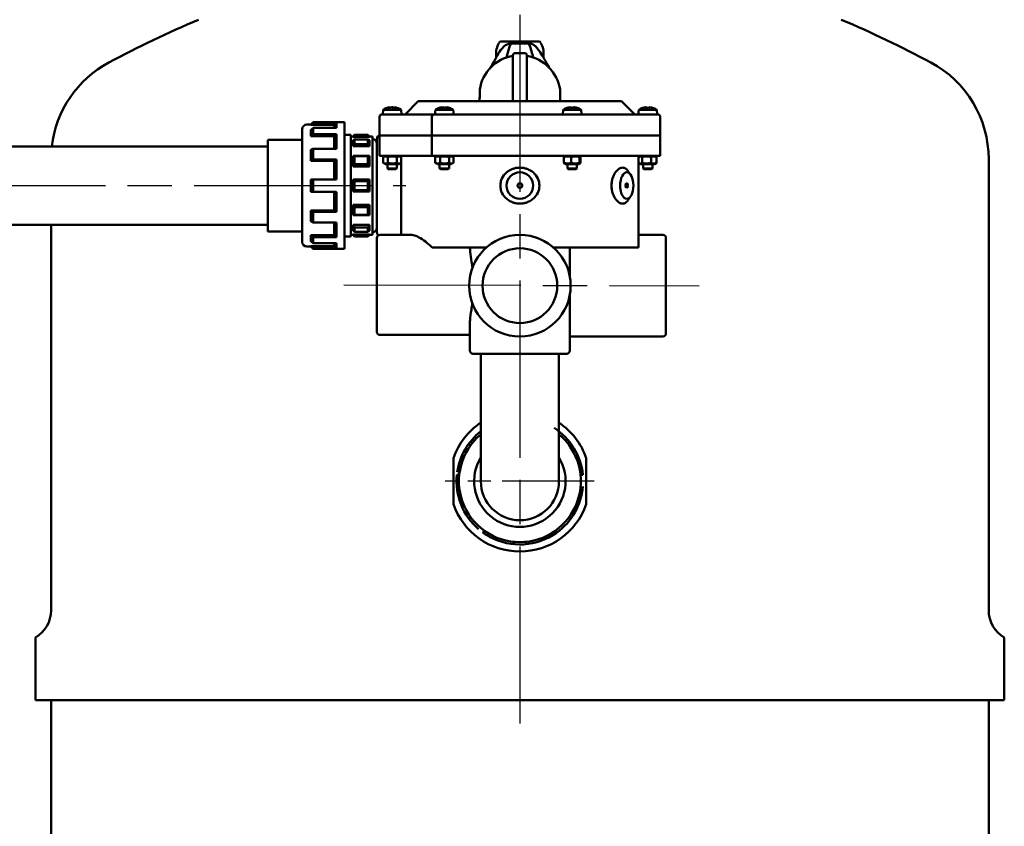
# Model space of a CAD drawing. Units: millimetres. Extents: x 12494 to 15523, y 579 to 3398.
# Drawn here: x 12940 to 13570, y 2441 to 2957 of the extents above; entities that cross this region are included whole.
import ezdxf

# ---------------------------------------------------------------- set-up
doc = ezdxf.new("R2010")
doc.units = ezdxf.units.MM
doc.header["$LTSCALE"] = 20
doc.linetypes.add('CHAIN', pattern=[0.3543, 0.2362, -0.0295, 0.0591, -0.0295])
for name, color, linetype, lineweight in [('Mittellinie (ISO)', 7, 'Continuous', 25), ('Mittelpunktmarkierung (ISO)', 7, 'Continuous', 25), ('Sichtbar (ISO)', 7, 'Continuous', 50)]:
    doc.layers.add(name, color=color, linetype=linetype, lineweight=lineweight)

msp = doc.modelspace()

# ---------------------------------------------------------------- linework, layer by layer
at = {"layer": 'Mittellinie (ISO)', "linetype": 'CHAIN', "ltscale": 23.990969}
for p, q in [((13260.207, 3129.794), (13260.207, 2500.253)), ((12881.707, 2850.503), (13187.207, 2850.503)), ((13147.457, 2787.06), (13374.957, 2786.445))]:
    msp.add_line(p, q, dxfattribs=at)
at = {"layer": 'Mittelpunktmarkierung (ISO)', "linetype": 'CHAIN', "ltscale": 12.465899}
msp.add_line((13307.836, 2661.503), (13212.48, 2661.503), dxfattribs=at)
at = {"layer": 'Sichtbar (ISO)'}
for p, q in [((13254.203, 2942.591), (13248.129, 2942.591)), ((13254.707, 2942.59), (13265.708, 2942.59)), ((13272.286, 2942.591), (13266.212, 2942.591)), ((13255.707, 2933.75), (13255.707, 2904.634)), ((13263.207, 2935.25), (13257.207, 2935.25)), ((13264.707, 2904.634), (13264.707, 2933.75)), ((13269.938, 2932.226), (13269.938, 2932.227)), ((13270.83, 2931.821), (13270.83, 2931.821)), ((13271.313, 2931.582), (13271.313, 2931.581)), ((13271.708, 2931.376), (13271.708, 2931.375)), ((13234.517, 2907.592), (13234.517, 2911.931)), ((13285.898, 2911.931), (13285.898, 2907.592)), ((13172.67, 2899.003), (13172.408, 2896.003)), ((13172.67, 2899.003), (13184.145, 2899.003)), ((13184.145, 2899.003), (13184.408, 2896.003)), ((13195.207, 2904.503), (13186.707, 2896.003)), ((13195.207, 2904.503), (13325.207, 2904.503)), ((13206.124, 2899.003), (13205.862, 2896.003)), ((13206.124, 2899.003), (13217.6, 2899.003)), ((13211.708, 2900.246), (13211.605, 2900.348)), ((13211.994, 2900.224), (13212.119, 2900.348)), ((13217.6, 2899.003), (13217.862, 2896.003)), ((13287.924, 2899.003), (13287.661, 2896.003)), ((13287.924, 2899.003), (13299.399, 2899.003)), ((13293.39, 2900.227), (13293.128, 2900.481)), ((13293.968, 2900.261), (13294.195, 2900.481)), ((13299.399, 2899.003), (13299.661, 2896.003)), ((13325.207, 2904.503), (13333.707, 2896.003)), ((13336.269, 2899.003), (13336.007, 2896.003)), ((13336.269, 2899.003), (13347.744, 2899.003)), ((13347.744, 2899.003), (13348.007, 2896.003)), ((13170.408, 2894.503), (13170.408, 2869.503)), ((13171.908, 2896.003), (13348.507, 2896.003)), ((13203.862, 2894.503), (13203.862, 2869.503)), ((13350.007, 2894.503), (13350.007, 2869.503)), ((13120.957, 2814.503), (13120.957, 2886.503)), ((13126.457, 2889.503), (13123.957, 2889.503)), ((13126.457, 2889.503), (13127.957, 2891.003)), ((13126.457, 2889.297), (13126.457, 2889.503)), ((13141.457, 2889.297), (13126.457, 2889.297)), ((13126.457, 2882.099), (13126.457, 2886.099)), ((13127.957, 2891.003), (13127.957, 2890.805)), ((13147.957, 2891.003), (13127.957, 2891.003)), ((13142.957, 2890.805), (13127.957, 2890.805)), ((13127.957, 2887.405), (13142.957, 2887.405)), ((13127.957, 2887.405), (13127.957, 2883.405)), ((13141.457, 2887.405), (13141.457, 2889.297)), ((13142.957, 2887.405), (13142.957, 2890.805)), ((13147.957, 2891.003), (13147.957, 2810.003)), ((13098.957, 2821.253), (13098.957, 2879.753)), ((13120.957, 2879.753), (13098.957, 2879.753)), ((13141.457, 2882.099), (13126.457, 2882.099)), ((13142.957, 2883.405), (13127.957, 2883.405)), ((13141.457, 2874.118), (13141.457, 2882.099)), ((13142.957, 2874.118), (13142.957, 2883.405)), ((13147.957, 2883.003), (13151.957, 2883.003)), ((13151.957, 2883.003), (13151.957, 2818.003)), ((13151.957, 2882.003), (13153.457, 2882.003)), ((13153.457, 2882.003), (13154.457, 2883.003)), ((13153.457, 2881.766), (13153.457, 2882.003)), ((13153.457, 2881.766), (13163.957, 2881.766)), ((13153.457, 2875.651), (13153.457, 2879.504)), ((13162.961, 2882.873), (13154.453, 2882.873)), ((13154.457, 2883.003), (13154.457, 2882.877)), ((13154.457, 2883.003), (13162.957, 2883.003)), ((13154.457, 2880.078), (13154.457, 2877.219)), ((13162.957, 2880.078), (13154.457, 2880.078)), ((13162.957, 2883.003), (13162.957, 2882.877)), ((13163.957, 2882.003), (13162.957, 2883.003)), ((13162.957, 2877.219), (13162.957, 2880.078)), ((13163.957, 2882.003), (13163.957, 2881.766)), ((13163.957, 2882.003), (13165.957, 2882.003)), ((13163.957, 2879.504), (13163.957, 2875.651)), ((13165.957, 2882.003), (13165.957, 2819.003)), ((13168.707, 2820.503), (13168.707, 2880.503)), ((13170.408, 2882.503), (13350.007, 2882.503)), ((13098.957, 2875.503), (12902.957, 2875.503)), ((13126.457, 2866.436), (13126.457, 2873.364)), ((13127.957, 2874.118), (13127.957, 2867.19)), ((13127.957, 2874.118), (13142.957, 2874.118)), ((13153.457, 2875.651), (13163.957, 2875.651)), ((13154.453, 2877.107), (13162.961, 2877.107)), ((13142.957, 2867.19), (13127.957, 2867.19)), ((13142.957, 2854.503), (13142.957, 2867.19)), ((13153.457, 2862.798), (13153.457, 2869.471)), ((13163.957, 2869.471), (13153.457, 2869.471)), ((13154.457, 2869.228), (13154.457, 2864.277)), ((13162.957, 2869.228), (13154.457, 2869.228)), ((13162.957, 2864.277), (13162.957, 2869.228)), ((13163.957, 2869.471), (13163.957, 2862.798)), ((13350.007, 2869.503), (13170.408, 2869.503)), ((13172.643, 2868.738), (13172.643, 2865.067)), ((13173.958, 2869.503), (13172.801, 2868.835)), ((13175.796, 2868.738), (13175.796, 2865.067)), ((13181.561, 2868.738), (13181.561, 2865.067)), ((13182.858, 2869.503), (13184.015, 2868.835)), ((13184.207, 2869.503), (13184.207, 2819.003)), ((13206.09, 2865.067), (13206.09, 2868.738)), ((13207.412, 2869.503), (13206.17, 2868.785)), ((13209.103, 2865.067), (13209.103, 2868.738)), ((13214.874, 2865.067), (13214.874, 2868.738)), ((13216.312, 2869.503), (13217.554, 2868.785)), ((13217.634, 2865.067), (13217.634, 2868.738)), ((13288.417, 2865.067), (13288.417, 2868.738)), ((13289.211, 2869.503), (13288.64, 2869.173)), ((13293.131, 2865.067), (13293.131, 2868.738)), ((13298.111, 2869.503), (13298.683, 2869.173)), ((13298.375, 2865.067), (13298.375, 2868.738)), ((13298.905, 2865.067), (13298.905, 2868.738)), ((13336.207, 2869.503), (13336.207, 2811.003)), ((13337.557, 2869.503), (13336.633, 2868.969)), ((13338.413, 2865.067), (13338.413, 2868.738)), ((13344.123, 2865.067), (13344.123, 2868.738)), ((13346.457, 2869.503), (13347.381, 2868.969)), ((13347.717, 2865.067), (13347.717, 2868.738)), ((13560.207, 2578.823), (13560.207, 2867.503)), ((13141.457, 2866.436), (13126.457, 2866.436)), ((13141.457, 2854.503), (13141.457, 2866.436)), ((13153.457, 2862.798), (13163.957, 2862.798)), ((13154.457, 2864.277), (13162.957, 2864.277)), ((13173.958, 2864.303), (13172.801, 2864.97)), ((13173.958, 2864.303), (13182.858, 2864.303)), ((13175.408, 2864.303), (13175.408, 2861.503)), ((13175.408, 2861.503), (13181.408, 2861.503)), ((13175.908, 2861.003), (13175.408, 2861.503)), ((13180.908, 2861.003), (13175.908, 2861.003)), ((13180.908, 2861.003), (13181.408, 2861.503)), ((13181.408, 2864.303), (13181.408, 2861.503)), ((13182.858, 2864.303), (13184.015, 2864.97)), ((13207.412, 2864.303), (13206.17, 2865.02)), ((13207.412, 2864.303), (13216.312, 2864.303)), ((13208.862, 2864.303), (13208.862, 2861.503)), ((13208.862, 2861.503), (13214.862, 2861.503)), ((13209.362, 2861.003), (13208.862, 2861.503)), ((13214.362, 2861.003), (13209.362, 2861.003)), ((13214.362, 2861.003), (13214.862, 2861.503)), ((13214.862, 2864.303), (13214.862, 2861.503)), ((13216.312, 2864.303), (13217.554, 2865.02)), ((13289.211, 2864.303), (13288.64, 2864.632)), ((13289.211, 2864.303), (13298.111, 2864.303)), ((13290.661, 2864.303), (13290.661, 2861.503)), ((13290.661, 2861.503), (13296.661, 2861.503)), ((13291.161, 2861.003), (13290.661, 2861.503)), ((13296.161, 2861.003), (13291.161, 2861.003)), ((13296.161, 2861.003), (13296.661, 2861.503)), ((13296.661, 2864.303), (13296.661, 2861.503)), ((13298.111, 2864.303), (13298.683, 2864.632)), ((13337.557, 2864.303), (13336.633, 2864.836)), ((13337.557, 2864.303), (13346.457, 2864.303)), ((13339.007, 2864.303), (13339.007, 2861.503)), ((13339.007, 2861.503), (13345.007, 2861.503)), ((13339.507, 2861.003), (13339.007, 2861.503)), ((13344.507, 2861.003), (13339.507, 2861.003)), ((13344.507, 2861.003), (13345.007, 2861.503)), ((13345.007, 2864.303), (13345.007, 2861.503)), ((13346.457, 2864.303), (13347.381, 2864.836)), ((13126.457, 2846.503), (13126.457, 2854.503)), ((13127.957, 2854.503), (13127.957, 2846.503)), ((13127.957, 2854.503), (13142.957, 2854.503)), ((13153.457, 2846.65), (13153.457, 2854.355)), ((13163.957, 2854.355), (13153.457, 2854.355)), ((13163.957, 2854.355), (13163.957, 2846.65)), ((13331.077, 2857.443), (13329.168, 2860.142)), ((13154.457, 2853.361), (13154.457, 2847.644)), ((13162.957, 2853.361), (13154.457, 2853.361)), ((13162.957, 2847.644), (13162.957, 2853.361)), ((13142.957, 2846.503), (13127.957, 2846.503)), ((13141.457, 2834.57), (13141.457, 2846.503)), ((13142.957, 2833.816), (13142.957, 2846.503)), ((13153.457, 2846.65), (13163.957, 2846.65)), ((13154.457, 2847.644), (13162.957, 2847.644)), ((13331.077, 2843.562), (13329.168, 2840.863)), ((13153.457, 2831.534), (13153.457, 2838.207)), ((13163.957, 2838.207), (13153.457, 2838.207)), ((13154.457, 2836.728), (13154.457, 2831.777)), ((13162.957, 2836.728), (13154.457, 2836.728)), ((13162.957, 2831.777), (13162.957, 2836.728)), ((13163.957, 2838.207), (13163.957, 2831.534)), ((13126.457, 2827.641), (13126.457, 2834.57)), ((13126.457, 2834.57), (13141.457, 2834.57)), ((13127.957, 2833.816), (13142.957, 2833.816)), ((13127.957, 2833.816), (13127.957, 2826.888)), ((13153.457, 2831.534), (13163.957, 2831.534)), ((13154.457, 2831.777), (13162.957, 2831.777)), ((13098.957, 2825.503), (12902.957, 2825.503)), ((12960.207, 2578.823), (12960.207, 2825.503)), ((13142.957, 2826.888), (13127.957, 2826.888)), ((13141.457, 2818.906), (13141.457, 2826.888)), ((13142.957, 2817.6), (13142.957, 2826.888)), ((13153.457, 2821.501), (13153.457, 2825.354)), ((13163.957, 2825.354), (13153.457, 2825.354)), ((13162.957, 2823.786), (13154.457, 2823.786)), ((13154.457, 2823.786), (13154.457, 2820.927)), ((13162.957, 2820.927), (13162.957, 2823.786)), ((13163.957, 2825.354), (13163.957, 2821.501)), ((13120.957, 2821.253), (13098.957, 2821.253)), ((13126.457, 2814.906), (13126.457, 2818.906)), ((13126.457, 2818.906), (13141.457, 2818.906)), ((13127.957, 2817.6), (13142.957, 2817.6)), ((13127.957, 2817.6), (13127.957, 2813.6)), ((13147.957, 2818.003), (13151.957, 2818.003)), ((13151.957, 2819.003), (13153.457, 2819.003)), ((13153.457, 2819.003), (13153.457, 2819.239)), ((13163.957, 2819.239), (13153.457, 2819.239)), ((13153.457, 2819.003), (13154.457, 2818.003)), ((13154.453, 2818.133), (13162.961, 2818.133)), ((13154.457, 2820.927), (13162.957, 2820.927)), ((13154.457, 2818.003), (13154.457, 2818.129)), ((13162.957, 2818.003), (13154.457, 2818.003)), ((13163.957, 2819.003), (13162.957, 2818.003)), ((13162.957, 2818.003), (13162.957, 2818.129)), ((13163.957, 2819.239), (13163.957, 2819.003)), ((13163.957, 2819.003), (13165.957, 2819.003)), ((13168.707, 2757.003), (13168.707, 2817.003)), ((13170.707, 2819.003), (13190.379, 2819.003)), ((13351.707, 2819.003), (13336.207, 2819.003)), ((13353.707, 2817.003), (13353.707, 2756.003)), ((13126.457, 2811.503), (13123.957, 2811.503)), ((13126.457, 2811.503), (13126.457, 2811.708)), ((13126.457, 2811.708), (13141.457, 2811.708)), ((13126.457, 2811.503), (13127.957, 2810.003)), ((13142.957, 2813.6), (13127.957, 2813.6)), ((13127.957, 2810.201), (13142.957, 2810.201)), ((13127.957, 2810.201), (13127.957, 2810.003)), ((13141.457, 2811.708), (13141.457, 2813.6)), ((13142.957, 2810.201), (13142.957, 2813.6)), ((13238.853, 2811.003), (13204.011, 2811.003)), ((13281.562, 2811.003), (13336.207, 2811.003)), ((13292.207, 2811.003), (13292.207, 2792.182)), ((13147.957, 2810.003), (13127.957, 2810.003)), ((13292.207, 2780.824), (13292.207, 2745.003)), ((13228.207, 2762.023), (13228.207, 2745.003)), ((13170.707, 2755.003), (13228.207, 2755.003)), ((13351.707, 2754.003), (13292.207, 2754.003)), ((13290.207, 2743.003), (13230.207, 2743.003)), ((13235.207, 2743.003), (13235.207, 2661.503)), ((13285.207, 2661.503), (13285.207, 2743.003)), ((13217.707, 2676.293), (13217.707, 2646.712)), ((13302.707, 2646.712), (13302.707, 2676.293)), ((12950.207, 2521.503), (12950.207, 2561.503)), ((13570.207, 2521.503), (13570.207, 2561.503)), ((13570.207, 2521.503), (12950.207, 2521.503)), ((12960.207, 2341.804), (12960.207, 2521.503)), ((13560.207, 2341.804), (13560.207, 2521.503))]:
    msp.add_line(p, q, dxfattribs=at)
for centre, radius in [((13260.207, 2850.503), 8.5), ((13260.207, 2850.503), 1.5), ((13260.207, 2786.503), 32.5), ((13260.207, 2786.503), 23.9)]:
    msp.add_circle(centre, radius, dxfattribs=at)
for centre, radius, start, end in [((13331.553, 2302.887), 710, 112.968021, 118.089702), ((13188.861, 2302.887), 710, 61.910298, 67.031979), ((13248.129, 2941.091), 1.5, 90, 154.732556), ((13272.286, 2941.091), 1.5, 25.267444, 90), ((13260.207, 2907.931), 26, 99.966766, 171.150117), ((13257.207, 2933.75), 1.5, 90, 180), ((13263.207, 2933.75), 1.5, 0, 90), ((13260.207, 2907.931), 26, 8.849883, 80.033234), ((13030.207, 2867.503), 70, 118.089702, 173.437572), ((13490.207, 2867.503), 70, 0, 61.910298), ((13178.408, 2890.472), 10.281, 100.956223, 123.924364), ((13178.408, 2890.472), 10.281, 56.075636, 79.043777), ((13211.862, 2890.472), 10.281, 108.263575, 123.924364), ((13211.862, 2890.472), 10.281, 56.075636, 71.736425), ((13293.661, 2890.472), 10.281, 108.045767, 123.924364), ((13293.661, 2890.472), 10.281, 56.075636, 71.954233), ((13342.007, 2890.472), 10.281, 107.730948, 123.924364), ((13342.007, 2890.472), 10.281, 56.075636, 72.269052), ((13171.908, 2894.503), 1.5, 90, 180), ((13205.362, 2894.503), 1.5, 90, 180), ((13348.507, 2894.503), 1.5, 0, 90), ((13123.957, 2886.503), 3, 90, 180), ((13165.957, 2877.503), 2.75, 0, 90), ((13170.707, 2880.503), 2, 98.610292, 180), ((13260.207, 2850.503), 12.5, 169.437789, 190.562211), ((13260.207, 2850.503), 12.5, 349.437789, 10.562211), ((13165.957, 2823.503), 2.75, 270, 0), ((13170.707, 2820.503), 2, 180, 241.044976), ((13170.707, 2817.003), 2, 90, 180), ((13351.707, 2817.003), 2, 0, 90), ((13123.957, 2814.503), 3, 180, 270), ((13170.707, 2757.003), 2, 180, 270), ((13351.707, 2756.003), 2, 270, 0), ((13230.207, 2745.003), 2, 180, 270), ((13290.207, 2745.003), 2, 270, 0), ((13260.207, 2661.503), 45, 123.748989, 160.811864), ((13260.207, 2661.503), 45, 19.188136, 56.251011), ((13260.207, 2661.503), 40.5, 128.118064, 171.887339), ((13260.207, 2661.503), 39, 129.868342, 50.131658), ((13260.207, 2661.503), 40.5, 5.668083, 57.29578), ((13260.207, 2661.503), 29.25, 148.726702, 31.273298), ((13260.207, 2661.503), 40.5, 174.331917, 229.183118), ((13260.207, 2661.503), 25, 180, 0), ((13260.207, 2661.503), 40.5, 305.668083, 355.233833), ((13260.207, 2661.503), 45, 199.188136, 340.811864), ((13260.207, 2661.503), 40.5, 234.331917, 245.668083), ((13260.207, 2661.503), 40.5, 245.668083, 309.397209), ((12940.207, 2578.823), 20, 300, 0), ((13580.207, 2578.823), 20, 180, 240)]:
    msp.add_arc(centre, radius, start, end, dxfattribs=at)
for centre, major_axis, ratio, start_param, end_param in [((13332.909, 3364.788), (-83.752, -437.816), 0.0186671, 0.1655869, 0.1681138), ((13187.506, 3364.788), (83.752, -437.816), 0.0186671, 6.1150715, 6.1175984), ((13177.795, 2890.472), (0, 10.23), 0.7984566, 0.1687514, 0.3072939), ((13179.924, 2891.568), (-5.882, 8.141), 0.521489, 5.8212766, 6.0243971), ((13176.492, 2890.472), (0, 10.097), 0.1388788, 6.2341554, 6.3322152), ((13179.021, 2890.472), (0, 10.23), 0.7984566, 0.1687514, 0.3072939), ((13178.139, 2890.472), (0, 10.097), 0.9903094, 6.2341554, 6.3322152), ((13178.677, 2890.472), (0, 10.097), 0.9903094, 6.2341554, 6.310064), ((13177.595, 2890.472), (0, 10.23), 0.6020523, 5.9758914, 6.1144339), ((13177.795, 2890.472), (0, 10.23), 0.7984566, 6.012241, 6.1144339), ((13177.265, 2891.568), (6.949, 7.252), 0.6916116, 0.4837219, 0.6868424), ((13180.324, 2890.472), (0, 10.097), 0.1388788, 6.2563066, 6.3322152), ((13179.221, 2890.472), (0, 10.23), 0.6020523, 5.9758914, 6.1144339), ((13211.586, 2890.472), (0, 10.23), 0.962575, 0.1687514, 0.3072939), ((13213.69, 2891.568), (-5.164, 8.615), 0.2347497, 6.2138534, 6.244965), ((13210.174, 2890.472), (0, 10.097), 0.4890065, 6.2341554, 6.3322152), ((13210.882, 2890.472), (0, 10.23), 0.2710154, 0.1687514, 0.3072939), ((13212.377, 2891.568), (9.091, -4.271), 0.8337686, 1.9823225, 2.185443), ((13212.138, 2890.472), (0, 10.23), 0.962575, 0.1687514, 0.1744823), ((13210.916, 2890.472), (0, 10.097), 0.8722802, 6.2341554, 6.3322152), ((13210.882, 2890.472), (0, 10.23), 0.2710154, 6.0193087, 6.1144339), ((13211.347, 2891.568), (-9.091, -4.271), 0.8337686, 4.2704984, 4.2863454), ((13212.842, 2890.472), (0, 10.23), 0.2710154, 0.1687514, 0.3072939), ((13212.808, 2890.472), (0, 10.097), 0.8722802, 6.2341554, 6.3322152), ((13211.586, 2890.472), (0, 10.23), 0.962575, 5.9758914, 6.1144339), ((13213.55, 2890.472), (0, 10.097), 0.4890065, 6.2341554, 6.3322152), ((13212.138, 2890.472), (0, 10.23), 0.962575, 5.983496, 6.1144339), ((13210.034, 2891.568), (5.164, 8.615), 0.2347497, 0.0527377, 0.2413408), ((13295.515, 2891.568), (-5.111, 8.646), 0.1886092, 6.0705954, 6.2412517), ((13293.44, 2890.472), (0, 10.23), 0.9760053, 0.1687514, 0.2941334), ((13293.883, 2890.472), (0, 10.23), 0.9760053, 0.1687514, 0.3072939), ((13292.028, 2890.472), (0, 10.097), 0.5361697, 6.2404169, 6.3322152), ((13292.624, 2890.472), (0, 10.097), 0.8441102, 6.2341554, 6.3322152), ((13292.668, 2890.472), (0, 10.23), 0.2177468, 5.9758914, 6.1144339), ((13293.248, 2891.568), (9.397, 3.547), 0.8454017, 1.04934, 1.2524605), ((13294.075, 2891.568), (-9.397, 3.547), 0.8454017, 5.0631891, 5.0943622), ((13294.655, 2890.472), (0, 10.23), 0.2177468, 0.1687514, 0.208176), ((13294.699, 2890.472), (0, 10.097), 0.8441102, 6.2404169, 6.3322152), ((13295.295, 2890.472), (0, 10.097), 0.5361697, 6.2341554, 6.3322152), ((13294.655, 2890.472), (0, 10.23), 0.2177468, 5.9758914, 6.1144339), ((13293.883, 2890.472), (0, 10.23), 0.9760053, 5.9758914, 6.1144339), ((13291.808, 2891.568), (5.111, 8.646), 0.1886092, 0.0094693, 0.077289), ((13343.898, 2891.568), (-5.034, 8.691), 0.07778, 6.1366004, 6.2661554), ((13341.915, 2890.472), (0, 10.23), 0.9959602, 0.1687514, 0.2956564), ((13342.098, 2890.472), (0, 10.23), 0.9959602, 0.1687514, 0.3072939), ((13340.521, 2890.472), (0, 10.097), 0.6407549, 6.2659059, 6.3322152), ((13340.767, 2890.472), (0, 10.097), 0.7677455, 6.2341554, 6.3322152), ((13340.993, 2890.472), (0, 10.23), 0.089796, 5.9758914, 6.1144339), ((13341.836, 2891.568), (9.925, 1.545), 0.8626864, 1.2907358, 1.4938563), ((13342.177, 2891.568), (-9.925, 1.545), 0.8626864, 4.8628946, 4.9167111), ((13343.247, 2890.472), (0, 10.097), 0.7677455, 6.2659059, 6.3322152), ((13343.492, 2890.472), (0, 10.097), 0.6407549, 6.2341554, 6.3322152), ((13343.021, 2890.472), (0, 10.23), 0.089796, 5.9758914, 6.1144339), ((13342.098, 2890.472), (0, 10.23), 0.9959602, 5.9758914, 6.1144339), ((13340.115, 2891.568), (5.034, 8.691), 0.07778, 6.2266497, 6.374897), ((13325.159, 2850.503), (0, -12.5), 0.5, 4.5280436, 4.8967343), ((13327.757, 2850.503), (0, 1.5), 0.5, 3.7570724, 5.6677056)]:
    msp.add_ellipse(centre, major_axis=major_axis, ratio=ratio, start_param=start_param, end_param=end_param, dxfattribs=at)
for major_axis in [(0, -8.5), (0, -1.5)]:
    msp.add_ellipse((13328.623, 2850.503), major_axis=major_axis, ratio=0.5, dxfattribs=at)
for points in [[(13254.203, 2942.59), (13254.371, 2942.59), (13254.539, 2942.59), (13254.707, 2942.59)], [(13265.708, 2942.59), (13265.876, 2942.59), (13266.044, 2942.59), (13266.212, 2942.59)], [(13245.136, 2937.292), (13245.125, 2935.664), (13245.114, 2933.953), (13245.103, 2932.281)], [(13245.137, 2937.331), (13245.137, 2937.318), (13245.136, 2937.305), (13245.136, 2937.292)], [(13245.214, 2937.762), (13245.167, 2937.623), (13245.141, 2937.478), (13245.137, 2937.331)], [(13245.214, 2937.762), (13245.721, 2939.271), (13246.232, 2940.581), (13246.758, 2941.7)], [(13252.299, 2934.852), (13253.24, 2938.013), (13254.224, 2941.408), (13254.574, 2941.415)], [(13268.116, 2934.852), (13267.175, 2938.013), (13266.191, 2941.408), (13265.84, 2941.415)], [(13273.657, 2941.7), (13274.182, 2940.581), (13274.694, 2939.271), (13275.201, 2937.762)], [(13275.278, 2937.331), (13275.274, 2937.478), (13275.248, 2937.623), (13275.201, 2937.762)], [(13275.278, 2937.292), (13275.278, 2937.305), (13275.278, 2937.318), (13275.278, 2937.331)], [(13275.311, 2932.279), (13275.301, 2933.952), (13275.29, 2935.664), (13275.278, 2937.292)], [(13251.705, 2932.883), (13251.897, 2933.504), (13252.097, 2934.173), (13252.299, 2934.852)], [(13268.709, 2932.883), (13268.518, 2933.504), (13268.318, 2934.173), (13268.116, 2934.852)], [(13176.423, 2900.557), (13176.52, 2900.466), (13176.617, 2900.376), (13176.714, 2900.285)], [(13176.56, 2900.557), (13176.652, 2900.481), (13176.744, 2900.405), (13176.835, 2900.329)], [(13179.167, 2900.557), (13179.19, 2900.482), (13179.213, 2900.407), (13179.237, 2900.332)], [(13180.255, 2900.557), (13180.135, 2900.457), (13180.015, 2900.357), (13179.895, 2900.258)], [(13210.416, 2900.557), (13210.536, 2900.46), (13210.657, 2900.362), (13210.776, 2900.265)], [(13210.484, 2900.557), (13210.487, 2900.536), (13210.49, 2900.515), (13210.493, 2900.494)], [(13211.347, 2900.557), (13211.448, 2900.454), (13211.548, 2900.352), (13211.648, 2900.249)], [(13213.308, 2900.557), (13213.304, 2900.553), (13213.3, 2900.55), (13213.295, 2900.547)], [(13213.792, 2900.557), (13213.767, 2900.524), (13213.742, 2900.492), (13213.717, 2900.46)], [(13291.763, 2900.557), (13291.781, 2900.531), (13291.799, 2900.506), (13291.817, 2900.481)], [(13294.281, 2900.557), (13294.181, 2900.459), (13294.081, 2900.36), (13293.981, 2900.262)], [(13295.029, 2900.557), (13294.909, 2900.459), (13294.789, 2900.361), (13294.669, 2900.263)], [(13340.204, 2900.557), (13340.21, 2900.547), (13340.216, 2900.537), (13340.221, 2900.527)], [(13341.147, 2900.557), (13341.263, 2900.451), (13341.379, 2900.346), (13341.495, 2900.24)], [(13342.867, 2900.557), (13342.759, 2900.46), (13342.652, 2900.362), (13342.545, 2900.265)], [(13343.175, 2900.557), (13343.056, 2900.456), (13342.937, 2900.356), (13342.818, 2900.255)], [(13153.457, 2881.766), (13153.785, 2882.137), (13154.117, 2882.506), (13154.453, 2882.873)], [(13154.453, 2879.965), (13154.117, 2879.812), (13153.785, 2879.659), (13153.457, 2879.504)], [(13163.957, 2881.766), (13163.63, 2882.137), (13163.297, 2882.506), (13162.961, 2882.873)], [(13163.957, 2879.504), (13163.63, 2879.659), (13163.297, 2879.812), (13162.961, 2879.965)], [(13153.457, 2875.651), (13153.785, 2876.139), (13154.117, 2876.624), (13154.453, 2877.107)], [(13162.961, 2877.107), (13163.297, 2876.624), (13163.63, 2876.139), (13163.957, 2875.651)], [(13154.453, 2869.163), (13154.117, 2869.265), (13153.785, 2869.368), (13153.457, 2869.471)], [(13163.957, 2869.471), (13163.63, 2869.368), (13163.297, 2869.265), (13162.961, 2869.163)], [(13153.457, 2862.798), (13153.785, 2863.272), (13154.117, 2863.744), (13154.453, 2864.212)], [(13162.961, 2864.212), (13163.297, 2863.744), (13163.63, 2863.272), (13163.957, 2862.798)], [(13154.453, 2853.361), (13154.117, 2853.691), (13153.785, 2854.022), (13153.457, 2854.355)], [(13163.957, 2854.355), (13163.63, 2854.022), (13163.297, 2853.691), (13162.961, 2853.361)], [(13153.457, 2846.65), (13153.785, 2846.983), (13154.117, 2847.315), (13154.453, 2847.644)], [(13162.961, 2847.644), (13163.297, 2847.315), (13163.63, 2846.983), (13163.957, 2846.65)], [(13154.453, 2836.793), (13154.117, 2837.262), (13153.785, 2837.733), (13153.457, 2838.207)], [(13163.957, 2838.207), (13163.63, 2837.733), (13163.297, 2837.262), (13162.961, 2836.793)], [(13153.457, 2831.534), (13153.785, 2831.637), (13154.117, 2831.74), (13154.453, 2831.842)], [(13162.961, 2831.842), (13163.297, 2831.74), (13163.63, 2831.637), (13163.957, 2831.534)], [(13154.453, 2823.899), (13154.117, 2824.381), (13153.785, 2824.866), (13153.457, 2825.354)], [(13163.957, 2825.354), (13163.63, 2824.866), (13163.297, 2824.381), (13162.961, 2823.899)], [(13153.457, 2821.501), (13153.785, 2821.347), (13154.117, 2821.193), (13154.453, 2821.04)], [(13153.457, 2819.239), (13153.785, 2818.868), (13154.117, 2818.499), (13154.453, 2818.133)], [(13163.957, 2821.501), (13163.63, 2821.347), (13163.297, 2821.193), (13162.961, 2821.04)], [(13163.957, 2819.239), (13163.63, 2818.868), (13163.297, 2818.499), (13162.961, 2818.133)]]:
    msp.add_open_spline(points, degree=3, dxfattribs=at)
for points, knots in [([(13241.382, 2925.862), (13242.116, 2927.127), (13242.91, 2928.509), (13245.891, 2933.663), (13246.611, 2936.216), (13250.283, 2939.689), (13250.571, 2939.946), (13251.29, 2940.429), (13251.629, 2940.632), (13252.221, 2940.899), (13252.411, 2940.976), (13252.813, 2941.117), (13253.028, 2941.18), (13253.457, 2941.284), (13253.674, 2941.326), (13254.118, 2941.388), (13254.349, 2941.408), (13254.574, 2941.415)], [1.375047, 1.375047, 1.375047, 1.375047, 2.7459315, 2.7459315, 6.6129438, 6.6129438, 6.8878433, 6.8878433, 7.0512992, 7.0512992, 7.1200772, 7.1200772, 7.1889199, 7.1889199, 7.254566, 7.254566, 7.3236987, 7.3236987, 7.3236987, 7.3236987]), ([(13254.574, 2941.415), (13255.824, 2941.439), (13257.133, 2941.459), (13259.34, 2941.475), (13260.227, 2941.477), (13262.345, 2941.469), (13263.577, 2941.454), (13265.119, 2941.429), (13265.482, 2941.422), (13265.84, 2941.415)], [0, 0, 0, 0, 0.4063114, 0.4063114, 0.6692636, 0.6692636, 1.0434929, 1.0434929, 1.1600674, 1.1600674, 1.1600674, 1.1600674]), ([(13265.841, 2941.415), (13266.163, 2941.404), (13266.5, 2941.368), (13267.135, 2941.251), (13267.441, 2941.17), (13267.995, 2940.986), (13268.25, 2940.881), (13268.718, 2940.66), (13268.932, 2940.541), (13269.382, 2940.265), (13269.596, 2940.111), (13270.06, 2939.752), (13270.272, 2939.559), (13270.806, 2939.043), (13271.053, 2938.757), (13271.969, 2937.642), (13272.511, 2936.826), (13274.909, 2933.085), (13277.078, 2929.231), (13278.992, 2925.926), (13279.006, 2925.902), (13279.02, 2925.877)], [0, 0, 0, 0, 0.0994306, 0.0994306, 0.1939766, 0.1939766, 0.2864522, 0.2864522, 0.3868108, 0.3868108, 0.5259571, 0.5259571, 0.7391864, 0.7391864, 1.1508124, 1.1508124, 2.3833095, 2.3833095, 5.9329698, 5.9329698, 5.9593302, 5.9593302, 5.9593302, 5.9593302]), ([(13234.267, 2904.503), (13234.295, 2904.734), (13234.329, 2905.03), (13234.4, 2905.736), (13234.442, 2906.209), (13234.501, 2907.226), (13234.517, 2907.768), (13234.517, 2908.27)], [-1.63629743, -1.63629743, -1.63629743, -1.63629743, -1.5093276, -1.5093276, -1.35839367, -1.35839367, -1.20745975, -1.20745975, -1.20745975, -1.20745975]), ([(13234.517, 2907.592), (13234.517, 2907.091), (13234.501, 2906.565), (13234.442, 2905.618), (13234.4, 2905.197), (13234.346, 2904.739), (13234.329, 2904.615), (13234.313, 2904.503)], [-2.41491949, -2.41491949, -2.41491949, -2.41491949, -2.26398557, -2.26398557, -2.11305164, -2.11305164, -2.0505872, -2.0505872, -2.0505872, -2.0505872]), ([(13285.898, 2908.27), (13285.898, 2907.768), (13285.914, 2907.226), (13285.973, 2906.209), (13286.014, 2905.736), (13286.086, 2905.03), (13286.12, 2904.734), (13286.147, 2904.503)], [-1.20745975, -1.20745975, -1.20745975, -1.20745975, -1.05652582, -1.05652582, -0.90559189, -0.90559189, -0.77862206, -0.77862206, -0.77862206, -0.77862206]), ([(13286.101, 2904.503), (13286.086, 2904.615), (13286.069, 2904.739), (13286.014, 2905.197), (13285.973, 2905.618), (13285.914, 2906.565), (13285.898, 2907.091), (13285.898, 2907.592)], [-0.36433229, -0.36433229, -0.36433229, -0.36433229, -0.30186785, -0.30186785, -0.15093393, -0.15093393, 0, 0, 0, 0]), ([(13247.919, 2852.794), (13248.095, 2853.579), (13248.364, 2854.354), (13249.409, 2856.541), (13250.437, 2857.836), (13252.225, 2859.393), (13252.984, 2859.929), (13254.604, 2860.818), (13255.466, 2861.171), (13256.876, 2861.601), (13257.544, 2861.756), (13258.897, 2861.957), (13259.582, 2862.003), (13260.833, 2862.003), (13261.517, 2861.957), (13262.87, 2861.756), (13263.539, 2861.601), (13264.949, 2861.171), (13265.81, 2860.818), (13267.431, 2859.929), (13268.189, 2859.393), (13269.978, 2857.836), (13271.006, 2856.541), (13272.051, 2854.354), (13272.32, 2853.579), (13272.496, 2852.794)], [-3.3793959, -3.3793959, -3.3793959, -3.3793959, -3.1469399, -3.1469399, -2.6883974, -2.6883974, -2.433121, -2.433121, -2.1778445, -2.1778445, -1.9902929, -1.9902929, -1.8027412, -1.8027412, -1.6151895, -1.6151895, -1.4276378, -1.4276378, -1.1723614, -1.1723614, -0.917085, -0.917085, -0.4585425, -0.4585425, -0.2260865, -0.2260865, -0.2260865, -0.2260865]), ([(13319.015, 2852.794), (13319.128, 2853.579), (13319.3, 2854.354), (13319.961, 2856.541), (13320.602, 2857.836), (13321.673, 2859.393), (13322.12, 2859.929), (13323.048, 2860.818), (13323.53, 2861.171), (13324.298, 2861.601), (13324.656, 2861.756), (13325.363, 2861.957), (13325.713, 2862.003), (13326.338, 2862.003), (13326.673, 2861.957), (13327.319, 2861.756), (13327.63, 2861.601), (13328.272, 2861.171), (13328.651, 2860.818), (13329.055, 2860.299), (13329.112, 2860.222), (13329.168, 2860.142)], [-3.3793959, -3.3793959, -3.3793959, -3.3793959, -3.1469399, -3.1469399, -2.6883974, -2.6883974, -2.433121, -2.433121, -2.1778445, -2.1778445, -1.9902929, -1.9902929, -1.8027412, -1.8027412, -1.6151895, -1.6151895, -1.4276378, -1.4276378, -1.1723614, -1.1723614, -1.1295332, -1.1295332, -1.1295332, -1.1295332]), ([(13272.496, 2848.211), (13272.32, 2847.426), (13272.051, 2846.651), (13271.006, 2844.464), (13269.978, 2843.169), (13268.189, 2841.613), (13267.431, 2841.076), (13265.81, 2840.187), (13264.949, 2839.834), (13263.539, 2839.404), (13262.87, 2839.25), (13261.517, 2839.049), (13260.833, 2839.003), (13259.582, 2839.003), (13258.897, 2839.049), (13257.544, 2839.25), (13256.876, 2839.404), (13255.466, 2839.834), (13254.604, 2840.187), (13252.984, 2841.076), (13252.225, 2841.613), (13250.437, 2843.169), (13249.409, 2844.464), (13248.364, 2846.651), (13248.095, 2847.426), (13247.919, 2848.211)], [-6.9848782, -6.9848782, -6.9848782, -6.9848782, -6.7524222, -6.7524222, -6.2938797, -6.2938797, -6.0386033, -6.0386033, -5.7833269, -5.7833269, -5.5957752, -5.5957752, -5.4082236, -5.4082236, -5.2206719, -5.2206719, -5.0331202, -5.0331202, -4.7778438, -4.7778438, -4.5225674, -4.5225674, -4.0640249, -4.0640249, -3.8315689, -3.8315689, -3.8315689, -3.8315689]), ([(13319.015, 2848.211), (13318.923, 2848.981), (13318.879, 2849.754), (13318.879, 2851.251), (13318.923, 2852.024), (13319.015, 2852.794)], [-3.99889348, -3.99889348, -3.99889348, -3.99889348, -3.77424509, -3.77424509, -3.54959669, -3.54959669, -3.54959669, -3.54959669]), ([(13329.168, 2840.863), (13329.112, 2840.784), (13329.055, 2840.707), (13328.651, 2840.187), (13328.272, 2839.834), (13327.63, 2839.404), (13327.319, 2839.25), (13326.673, 2839.049), (13326.338, 2839.003), (13325.713, 2839.003), (13325.363, 2839.049), (13324.656, 2839.25), (13324.298, 2839.404), (13323.53, 2839.834), (13323.048, 2840.187), (13322.12, 2841.076), (13321.673, 2841.613), (13320.602, 2843.169), (13319.961, 2844.464), (13319.3, 2846.651), (13319.128, 2847.426), (13319.015, 2848.211)], [-6.0814315, -6.0814315, -6.0814315, -6.0814315, -6.0386033, -6.0386033, -5.7833269, -5.7833269, -5.5957752, -5.5957752, -5.4082236, -5.4082236, -5.2206719, -5.2206719, -5.0331202, -5.0331202, -4.7778438, -4.7778438, -4.5225674, -4.5225674, -4.0640249, -4.0640249, -3.8315689, -3.8315689, -3.8315689, -3.8315689]), ([(13190.379, 2819.003), (13191.352, 2819.003), (13192.465, 2818.759), (13194.915, 2817.801), (13196.252, 2817.086), (13199.049, 2815.257), (13200.511, 2814.142), (13202.653, 2812.283), (13203.336, 2811.656), (13204.011, 2811.003)], [15.326943, 15.326943, 15.326943, 15.326943, 16.0666546, 16.0666546, 16.8063662, 16.8063662, 17.5460777, 17.5460777, 17.8929805, 17.8929805, 17.8929805, 17.8929805]), ([(13228.229, 2811.003), (13228.267, 2810.091), (13228.352, 2809.109), (13228.687, 2806.141), (13229.011, 2804.004), (13229.501, 2800.531), (13229.669, 2799.297), (13229.822, 2798.036)], [4.2538424, 4.2538424, 4.2538424, 4.2538424, 4.6620136, 4.6620136, 5.4112648, 5.4112648, 5.8034579, 5.8034579, 5.8034579, 5.8034579]), ([(13229.729, 2775.218), (13229.548, 2773.785), (13229.35, 2772.393), (13228.812, 2768.641), (13228.486, 2766.407), (13228.249, 2763.581), (13228.208, 2762.775), (13228.208, 2762.023)], [-30.3588336, -30.3588336, -30.3588336, -30.3588336, -29.9031638, -29.9031638, -29.0779998, -29.0779998, -28.7187508, -28.7187508, -28.7187508, -28.7187508])]:
    msp.add_open_spline(points, degree=3, knots=knots, dxfattribs=at)
for points, weights in [([(13126.457, 2889.297), (13127.193, 2890.037), (13127.957, 2890.805)], [1, 1.00017986965, 1]), ([(13127.957, 2887.405), (13127.193, 2886.74), (13126.457, 2886.099)], [1, 1.00017986974, 1]), ([(13141.457, 2889.297), (13142.193, 2890.037), (13142.957, 2890.805)], [1.0046331798, 1.00249419837, 1]), ([(13126.457, 2882.099), (13127.193, 2882.74), (13127.957, 2883.405)], [1, 1.00017986953, 1]), ([(13141.457, 2882.099), (13142.193, 2882.74), (13142.957, 2883.405)], [1.0046331798, 1.00249419837, 1]), ([(13162.957, 2882.877), (13162.959, 2882.875), (13162.961, 2882.873)], [1.02620097996, 1.02618556109, 1.02617013853]), ([(13162.961, 2879.965), (13162.959, 2879.967), (13162.957, 2879.969)], [1.02617013853, 1.02618556109, 1.02620097996]), ([(13127.957, 2874.118), (13127.193, 2873.734), (13126.457, 2873.364)], [1, 1.00017986974, 1]), ([(13162.957, 2877.11), (13162.959, 2877.108), (13162.961, 2877.107)], [1.02620097999, 1.02618556111, 1.02617013855]), ([(13126.457, 2866.436), (13127.193, 2866.805), (13127.957, 2867.19)], [1, 1.00017986953, 1]), ([(13141.457, 2866.436), (13142.193, 2866.805), (13142.957, 2867.19)], [1.0046331798, 1.00249419837, 1]), ([(13162.961, 2869.163), (13162.959, 2869.164), (13162.957, 2869.165)], [1.02617013853, 1.02618556109, 1.02620097996]), ([(13175.796, 2868.738), (13174.219, 2869.572), (13172.643, 2868.738)], [1, 1.15470053838, 1]), ([(13172.643, 2868.738), (13172.723, 2868.79), (13172.801, 2868.835)], [1, 1.00830511738, 1.01571851226]), ([(13181.561, 2868.738), (13178.678, 2869.572), (13175.796, 2868.738)], [1, 1.15470053838, 1]), ([(13184.173, 2868.738), (13182.867, 2869.572), (13181.561, 2868.738)], [1, 1.15470053838, 1]), ([(13209.103, 2868.738), (13207.596, 2869.572), (13206.09, 2868.738)], [1, 1.15470053838, 1]), ([(13206.09, 2868.738), (13206.13, 2868.763), (13206.17, 2868.785)], [1, 1.003896019, 1.00759580126]), ([(13214.874, 2868.738), (13211.988, 2869.572), (13209.103, 2868.738)], [1, 1.15470053838, 1]), ([(13217.634, 2868.738), (13216.254, 2869.572), (13214.874, 2868.738)], [1, 1.15470053838, 1]), ([(13293.131, 2868.738), (13290.774, 2869.572), (13288.417, 2868.738)], [1, 1.15470053838, 1]), ([(13288.417, 2868.738), (13288.537, 2869.113), (13288.64, 2869.173)], [1, 1.06406331242, 1.07506788256]), ([(13298.375, 2868.738), (13295.753, 2869.572), (13293.131, 2868.738)], [1, 1.15470053838, 1]), ([(13298.905, 2868.738), (13298.64, 2869.572), (13298.375, 2868.738)], [1, 1.15470053838, 1]), ([(13338.413, 2868.738), (13337.355, 2869.572), (13336.297, 2868.738)], [1, 1.15470053838, 1]), ([(13344.123, 2868.738), (13341.268, 2869.572), (13338.413, 2868.738)], [1, 1.15470053838, 1]), ([(13347.717, 2868.738), (13345.92, 2869.572), (13344.123, 2868.738)], [1, 1.15470053838, 1]), ([(13347.381, 2868.969), (13347.543, 2868.876), (13347.717, 2868.738)], [1.03848832886, 1.02252343683, 1]), ([(13162.957, 2864.214), (13162.959, 2864.213), (13162.961, 2864.212)], [1.02620097997, 1.0261855611, 1.02617013854]), ([(13172.643, 2865.067), (13174.219, 2864.233), (13175.796, 2865.067)], [1, 1.15470053838, 1]), ([(13172.801, 2864.97), (13172.723, 2865.016), (13172.643, 2865.067)], [1.01571851226, 1.00830511738, 1]), ([(13175.796, 2865.067), (13178.678, 2864.233), (13181.561, 2865.067)], [1, 1.15470053838, 1]), ([(13181.561, 2865.067), (13182.867, 2864.233), (13184.173, 2865.067)], [1, 1.15470053838, 1]), ([(13206.09, 2865.067), (13207.596, 2864.233), (13209.103, 2865.067)], [1, 1.15470053838, 1]), ([(13206.17, 2865.02), (13206.13, 2865.043), (13206.09, 2865.067)], [1.00759580126, 1.003896019, 1]), ([(13209.103, 2865.067), (13211.988, 2864.233), (13214.874, 2865.067)], [1, 1.15470053838, 1]), ([(13214.874, 2865.067), (13216.254, 2864.233), (13217.634, 2865.067)], [1, 1.15470053838, 1]), ([(13288.417, 2865.067), (13290.774, 2864.233), (13293.131, 2865.067)], [1, 1.15470053838, 1]), ([(13288.64, 2864.632), (13288.537, 2864.692), (13288.417, 2865.067)], [1.07506788256, 1.06406331242, 1]), ([(13293.131, 2865.067), (13295.753, 2864.233), (13298.375, 2865.067)], [1, 1.15470053838, 1]), ([(13298.375, 2865.067), (13298.64, 2864.233), (13298.905, 2865.067)], [1, 1.15470053838, 1]), ([(13336.297, 2865.067), (13337.355, 2864.233), (13338.413, 2865.067)], [1, 1.15470053838, 1]), ([(13338.413, 2865.067), (13341.268, 2864.233), (13344.123, 2865.067)], [1, 1.15470053838, 1]), ([(13344.123, 2865.067), (13345.92, 2864.233), (13347.717, 2865.067)], [1, 1.15470053838, 1]), ([(13347.717, 2865.067), (13347.543, 2864.93), (13347.381, 2864.836)], [1, 1.02252343683, 1.03848832886]), ([(13127.957, 2854.503), (13127.193, 2854.503), (13126.457, 2854.503)], [1, 1.00017986966, 1]), ([(13162.961, 2853.361), (13162.959, 2853.361), (13162.957, 2853.361)], [1.02617013853, 1.02618556109, 1.02620097997]), ([(13126.457, 2846.503), (13127.193, 2846.503), (13127.957, 2846.503)], [1, 1.00017986977, 1]), ([(13162.957, 2847.644), (13162.959, 2847.644), (13162.961, 2847.644)], [1.02620097996, 1.02618556109, 1.02617013853]), ([(13162.961, 2836.793), (13162.959, 2836.792), (13162.957, 2836.791)], [1.02617013856, 1.02618556112, 1.02620097999]), ([(13127.957, 2833.816), (13127.193, 2834.2), (13126.457, 2834.57)], [1, 1.00017986983, 1]), ([(13142.957, 2833.816), (13142.193, 2834.2), (13141.457, 2834.57)], [1, 1.00249419837, 1.0046331798]), ([(13162.957, 2831.84), (13162.959, 2831.841), (13162.961, 2831.842)], [1.02620098, 1.02618556113, 1.02617013857]), ([(13126.457, 2827.641), (13127.193, 2827.272), (13127.957, 2826.888)], [1, 1.00017986939, 1]), ([(13162.961, 2823.899), (13162.959, 2823.897), (13162.957, 2823.895)], [1.02617013855, 1.02618556111, 1.02620097998]), ([(13127.957, 2817.6), (13127.193, 2818.265), (13126.457, 2818.906)], [1, 1.00017986978, 1]), ([(13142.957, 2817.6), (13142.193, 2818.265), (13141.457, 2818.906)], [1, 1.00249419837, 1.0046331798]), ([(13162.957, 2821.037), (13162.959, 2821.038), (13162.961, 2821.04)], [1.02620097996, 1.02618556109, 1.02617013853]), ([(13162.961, 2818.133), (13162.959, 2818.131), (13162.957, 2818.129)], [1.02617013853, 1.02618556109, 1.02620097997]), ([(13126.457, 2814.906), (13127.193, 2814.265), (13127.957, 2813.6)], [1, 1.00017986971, 1]), ([(13127.957, 2810.201), (13127.193, 2810.969), (13126.457, 2811.708)], [1, 1.00017986979, 1]), ([(13142.957, 2810.201), (13142.193, 2810.969), (13141.457, 2811.708)], [1, 1.00249419837, 1.0046331798]), ([(13228.61, 2684.364), (13227.97, 2684.734), (13227.305, 2685.118)], [1, 1.00017986939, 1]), ([(13293.11, 2685.118), (13292.445, 2684.734), (13291.804, 2684.364)], [1, 1.00017986983, 1]), ([(13223.305, 2678.19), (13223.97, 2677.805), (13224.61, 2677.436)], [1, 1.00017986983, 1]), ([(13295.804, 2677.436), (13296.445, 2677.805), (13297.11, 2678.19)], [1, 1.00017986962, 1]), ([(13221.413, 2665.503), (13220.673, 2665.503), (13219.905, 2665.503)], [1, 1.00017986977, 1]), ([(13300.509, 2665.503), (13299.741, 2665.503), (13299.002, 2665.503)], [1, 1.00017986966, 1]), ([(13219.905, 2657.503), (13220.673, 2657.503), (13221.413, 2657.503)], [1, 1.00017986966, 1]), ([(13299.002, 2657.503), (13299.741, 2657.503), (13300.509, 2657.503)], [1, 1.00017986977, 1]), ([(13224.61, 2645.57), (13223.97, 2645.2), (13223.305, 2644.816)], [1, 1.00017986953, 1]), ([(13297.11, 2644.816), (13296.445, 2645.2), (13295.804, 2645.57)], [1, 1.00017986954, 1]), ([(13227.305, 2637.888), (13227.97, 2638.272), (13228.61, 2638.641)], [1, 1.00017986974, 1]), ([(13291.804, 2638.641), (13292.445, 2638.272), (13293.11, 2637.888)], [1, 1.00017986942, 1]), ([(13237.346, 2629.906), (13236.976, 2629.265), (13236.592, 2628.6)], [1, 1.00017986953, 1]), ([(13283.822, 2628.6), (13283.438, 2629.265), (13283.069, 2629.906)], [1, 1.00017986959, 1]), ([(13243.52, 2624.6), (13243.904, 2625.265), (13244.274, 2625.906)], [1, 1.00017986974, 1]), ([(13256.207, 2622.708), (13256.207, 2621.969), (13256.207, 2621.201)], [1, 1.00017986965, 1]), ([(13264.207, 2621.201), (13264.207, 2621.969), (13264.207, 2622.708)], [1, 1.00017986965, 1]), ([(13276.14, 2625.906), (13276.51, 2625.265), (13276.894, 2624.6)], [1, 1.00017986931, 1])]:
    msp.add_rational_spline(points, weights, degree=2, dxfattribs=at)

doc.saveas('drawing.dxf')
